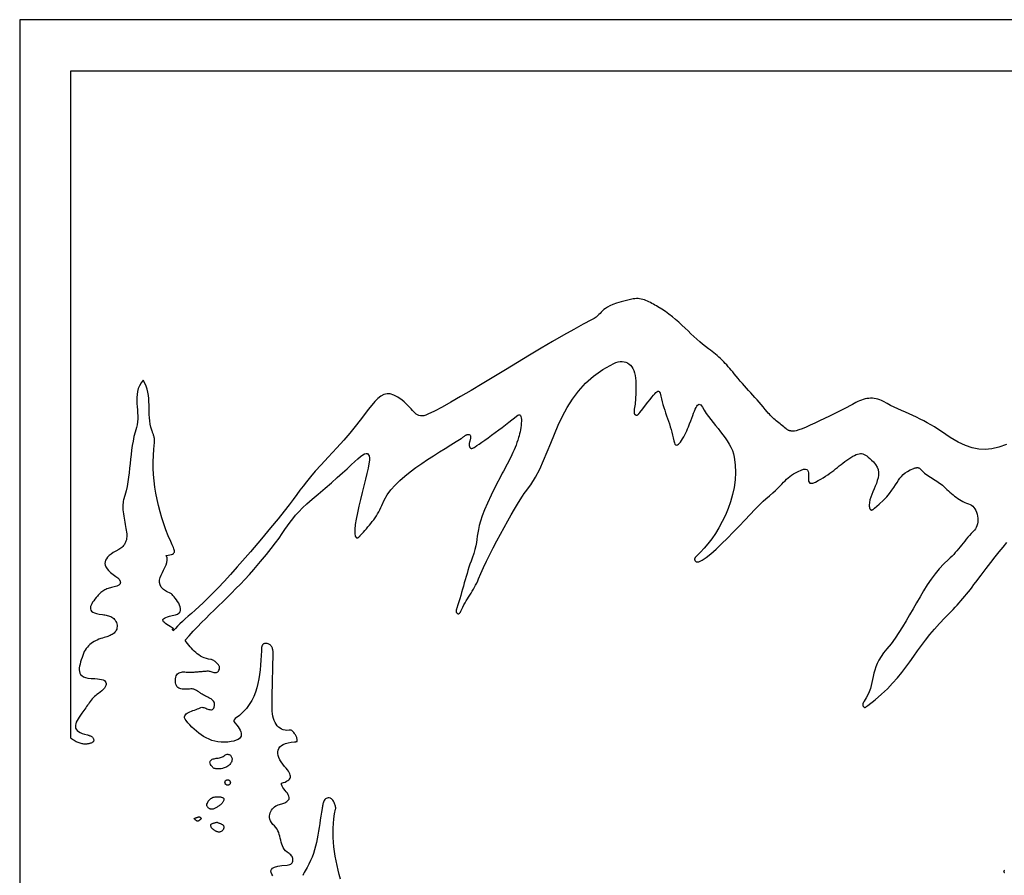
# Model space of a CAD drawing. Units: inches. Extents: x 1.2 to 21.2, y 3.1 to 19.4.
# Drawn here: x 1.2 to 10.2, y 11.6 to 19.4 of the extents above; entities that cross this region are included whole.
import ezdxf

# ---------------------------------------------------------------- set-up
doc = ezdxf.new("R2010")
doc.units = ezdxf.units.IN
doc.header["$MEASUREMENT"] = 0
doc.layers.add('Poly', color=3, linetype='CONTINUOUS')

msp = doc.modelspace()

# ---------------------------------------------------------------- linework, layer by layer
at = {"layer": 'Poly', "color": 7, "true_color": 0xffffff}
for points in [[(1.176, 3.0598), (21.22, 3.0598), (21.22, 19.4343), (1.176, 19.4343), (1.176, 3.0598)], [(10.1811, 15.5556), (10.1131, 15.5324), (10.0495, 15.5171), (9.9888, 15.5104), (9.9292, 15.5126), (9.8689, 15.5243), (9.8064, 15.5458), (9.7398, 15.5778), (9.6675, 15.6206), (9.5878, 15.6747), (9.5563, 15.6963), (9.5244, 15.7166), (9.4921, 15.7357), (9.4594, 15.7538), (9.4264, 15.7711), (9.3932, 15.7877), (9.3598, 15.8037), (9.3262, 15.8193), (9.2926, 15.8347), (9.2589, 15.85), (9.2252, 15.8653), (9.1916, 15.8808), (9.1581, 15.8966), (9.1248, 15.9129), (9.0917, 15.9299), (9.0588, 15.9476), (9.0417, 15.9564), (9.0248, 15.9636), (9.0079, 15.9693), (8.9912, 15.9735), (8.9745, 15.9764), (8.9579, 15.9778), (8.9414, 15.978), (8.9249, 15.9769), (8.9083, 15.9746), (8.8918, 15.9712), (8.8752, 15.9666), (8.8585, 15.961), (8.8418, 15.9544), (8.825, 15.9469), (8.808, 15.9385), (8.7909, 15.9292), (8.7754, 15.9207), (8.7526, 15.9086), (8.7237, 15.8934), (8.6895, 15.8758), (8.6512, 15.8563), (8.6098, 15.8354), (8.5662, 15.8138), (8.5216, 15.7919), (8.4768, 15.7705), (8.433, 15.7499), (8.3912, 15.7309), (8.3524, 15.7139), (8.3175, 15.6996), (8.2877, 15.6884), (8.2639, 15.681), (8.2472, 15.6779), (8.2422, 15.6777), (8.2372, 15.6775), (8.2322, 15.6775), (8.2272, 15.6776), (8.2222, 15.6779), (8.2173, 15.6784), (8.2124, 15.679), (8.2076, 15.6799), (8.2028, 15.6811), (8.198, 15.6825), (8.1934, 15.6842), (8.1888, 15.6862), (8.1843, 15.6885), (8.1798, 15.6912), (8.1754, 15.6942), (8.1712, 15.6977), (8.1601, 15.7071), (8.149, 15.7164), (8.1377, 15.7256), (8.1264, 15.7347), (8.1151, 15.7438), (8.1038, 15.753), (8.0925, 15.7621), (8.0813, 15.7714), (8.0702, 15.7808), (8.0592, 15.7903), (8.0485, 15.8001), (8.0379, 15.8102), (8.0276, 15.8205), (8.0176, 15.8311), (8.0079, 15.8421), (7.9986, 15.8535), (7.9804, 15.8762), (7.962, 15.8986), (7.9434, 15.9206), (7.9245, 15.9424), (7.9056, 15.964), (7.8865, 15.9854), (7.8673, 16.0067), (7.8481, 16.028), (7.8288, 16.0492), (7.8096, 16.0705), (7.7905, 16.0919), (7.7715, 16.1133), (7.7527, 16.135), (7.734, 16.1569), (7.7156, 16.1791), (7.6974, 16.2015), (7.6841, 16.218), (7.6707, 16.2343), (7.6571, 16.2502), (7.6433, 16.2659), (7.6294, 16.2813), (7.6154, 16.2964), (7.6011, 16.3112), (7.5867, 16.3257), (7.572, 16.3399), (7.5571, 16.3537), (7.542, 16.3672), (7.5267, 16.3803), (7.511, 16.3931), (7.4952, 16.4055), (7.4791, 16.4175), (7.4626, 16.4291), (7.4354, 16.4488), (7.4086, 16.4701), (7.382, 16.4928), (7.3555, 16.5166), (7.329, 16.5413), (7.3023, 16.5667), (7.2754, 16.5926), (7.2481, 16.6189), (7.2203, 16.6451), (7.1918, 16.6713), (7.1626, 16.697), (7.1325, 16.7222), (7.1014, 16.7466), (7.0691, 16.77), (7.0356, 16.7921), (7.0007, 16.8128), (6.9873, 16.8204), (6.9738, 16.8281), (6.9602, 16.8357), (6.9465, 16.8433), (6.9328, 16.8506), (6.9189, 16.8576), (6.905, 16.8641), (6.891, 16.87), (6.8768, 16.8753), (6.8625, 16.8798), (6.8481, 16.8835), (6.8336, 16.8861), (6.819, 16.8876), (6.8042, 16.8879), (6.7892, 16.8869), (6.7741, 16.8844), (6.7152, 16.8712), (6.6656, 16.8583), (6.6242, 16.8459), (6.5902, 16.8337), (6.5624, 16.8218), (6.54, 16.8101), (6.5219, 16.7985), (6.5072, 16.787), (6.4949, 16.7756), (6.4841, 16.7642), (6.4738, 16.7528), (6.4629, 16.7412), (6.4506, 16.7295), (6.4358, 16.7176), (6.4176, 16.7054), (6.3949, 16.693), (6.3178, 16.6528), (6.2318, 16.6057), (6.1384, 16.5527), (6.0389, 16.495), (5.9348, 16.4335), (5.8276, 16.3696), (5.7188, 16.3041), (5.6097, 16.2383), (5.5018, 16.1733), (5.3965, 16.11), (5.2954, 16.0498), (5.1998, 15.9935), (5.1112, 15.9424), (5.0311, 15.8976), (4.9608, 15.8601), (4.9019, 15.8311), (4.8817, 15.8228), (4.8636, 15.8178), (4.8473, 15.8158), (4.8327, 15.8166), (4.8192, 15.8199), (4.8068, 15.8256), (4.7949, 15.8334), (4.7834, 15.843), (4.7718, 15.8543), (4.76, 15.867), (4.7476, 15.8809), (4.7342, 15.8958), (4.7196, 15.9114), (4.7035, 15.9275), (4.6855, 15.9439), (4.6654, 15.9604), (4.6257, 15.9881), (4.5902, 16.0067), (4.558, 16.0166), (4.5282, 16.0182), (4.5002, 16.0119), (4.473, 15.998), (4.4459, 15.9769), (4.418, 15.9491), (4.3885, 15.9147), (4.3568, 15.8744), (4.3218, 15.8283), (4.2828, 15.777), (4.2391, 15.7207), (4.1898, 15.6598), (4.134, 15.5947), (4.0711, 15.5259), (3.9914, 15.4409), (3.9264, 15.37), (3.8735, 15.3106), (3.8303, 15.2601), (3.7942, 15.216), (3.7628, 15.1759), (3.7337, 15.1372), (3.7043, 15.0974), (3.6721, 15.054), (3.6347, 15.0045), (3.5896, 14.9462), (3.5343, 14.8769), (3.4663, 14.7938), (3.3832, 14.6945), (3.2824, 14.5764), (3.1615, 14.4371), (3.0995, 14.3672), (3.0419, 14.3042), (2.9886, 14.2476), (2.9393, 14.1969), (2.8937, 14.1515), (2.8517, 14.111), (2.813, 14.0748), (2.7775, 14.0424), (2.7448, 14.0132), (2.7148, 13.9868), (2.6872, 13.9625), (2.6618, 13.9399), (2.6384, 13.9184), (2.6168, 13.8975), (2.5967, 13.8767), (2.5778, 13.8554), (2.5739, 13.8604), (2.5715, 13.8643), (2.5704, 13.8672), (2.5703, 13.8693), (2.5711, 13.8707), (2.5725, 13.8716), (2.5742, 13.8721), (2.5761, 13.8723), (2.5779, 13.8725), (2.5793, 13.8726), (2.5802, 13.873), (2.5804, 13.8736), (2.5795, 13.8747), (2.5773, 13.8764), (2.5737, 13.8789), (2.5684, 13.8822), (2.5502, 13.8933), (2.5337, 13.9036), (2.5191, 13.913), (2.5067, 13.9217), (2.4966, 13.9297), (2.489, 13.9372), (2.4842, 13.9443), (2.4823, 13.9509), (2.4836, 13.9573), (2.4882, 13.9635), (2.4963, 13.9695), (2.5082, 13.9755), (2.5241, 13.9816), (2.5442, 13.9878), (2.5686, 13.9942), (2.5976, 14.001), (2.6174, 14.0076), (2.6315, 14.0169), (2.6403, 14.0285), (2.6444, 14.042), (2.6446, 14.0569), (2.6413, 14.0729), (2.6352, 14.0894), (2.627, 14.1061), (2.6172, 14.1225), (2.6065, 14.1382), (2.5954, 14.1528), (2.5846, 14.1659), (2.5747, 14.1769), (2.5663, 14.1856), (2.5601, 14.1914), (2.5565, 14.1939), (2.5171, 14.212), (2.4881, 14.2313), (2.4684, 14.2515), (2.4568, 14.2726), (2.452, 14.2944), (2.4529, 14.3167), (2.4584, 14.3395), (2.4671, 14.3626), (2.478, 14.3859), (2.4898, 14.4092), (2.5014, 14.4323), (2.5115, 14.4552), (2.5189, 14.4777), (2.5226, 14.4997), (2.5212, 14.5209), (2.5136, 14.5414), (2.5322, 14.5443), (2.5477, 14.5475), (2.5605, 14.5512), (2.5707, 14.5553), (2.5785, 14.56), (2.584, 14.5653), (2.5874, 14.5713), (2.589, 14.5781), (2.5888, 14.5857), (2.5872, 14.5943), (2.5841, 14.6038), (2.58, 14.6144), (2.5748, 14.6261), (2.5688, 14.639), (2.5622, 14.6532), (2.5552, 14.6687), (2.5323, 14.7224), (2.5109, 14.7765), (2.4912, 14.831), (2.4731, 14.886), (2.4568, 14.9413), (2.4422, 14.997), (2.4295, 15.0531), (2.4186, 15.1096), (2.4097, 15.1664), (2.4027, 15.2236), (2.3978, 15.2811), (2.395, 15.3389), (2.3943, 15.3971), (2.3958, 15.4555), (2.3995, 15.5142), (2.4055, 15.5732), (2.4062, 15.5814), (2.4065, 15.5893), (2.4064, 15.5969), (2.4058, 15.6044), (2.4049, 15.6116), (2.4036, 15.6187), (2.4021, 15.6256), (2.4003, 15.6324), (2.3984, 15.6391), (2.3962, 15.6457), (2.3939, 15.6522), (2.3915, 15.6588), (2.3891, 15.6653), (2.3866, 15.6719), (2.3842, 15.6785), (2.3818, 15.6852), (2.3734, 15.7132), (2.3673, 15.7416), (2.3631, 15.7704), (2.3604, 15.7994), (2.3588, 15.8286), (2.358, 15.8579), (2.3575, 15.8873), (2.3569, 15.9166), (2.3559, 15.9459), (2.3541, 15.9751), (2.351, 16.004), (2.3463, 16.0326), (2.3395, 16.0609), (2.3303, 16.0888), (2.3184, 16.1162), (2.3032, 16.143), (2.2839, 16.1179), (2.2691, 16.0921), (2.2583, 16.0658), (2.251, 16.0389), (2.2466, 16.0117), (2.2446, 15.9841), (2.2446, 15.9562), (2.2458, 15.9283), (2.248, 15.9002), (2.2504, 15.8722), (2.2525, 15.8443), (2.2539, 15.8166), (2.254, 15.7891), (2.2523, 15.762), (2.2483, 15.7354), (2.2413, 15.7092), (2.2291, 15.6689), (2.2188, 15.6282), (2.2103, 15.5873), (2.2032, 15.5462), (2.1972, 15.5049), (2.1921, 15.4635), (2.1875, 15.422), (2.1832, 15.3804), (2.1789, 15.3388), (2.1743, 15.2972), (2.1692, 15.2556), (2.1631, 15.2141), (2.156, 15.1728), (2.1473, 15.1316), (2.137, 15.0907), (2.1246, 15.05), (2.1211, 15.0371), (2.1188, 15.0231), (2.1174, 15.008), (2.1169, 14.9919), (2.1173, 14.9751), (2.1184, 14.9576), (2.1201, 14.9395), (2.1224, 14.9209), (2.1252, 14.9021), (2.1282, 14.8831), (2.1316, 14.864), (2.1351, 14.845), (2.1387, 14.8262), (2.1423, 14.8077), (2.1458, 14.7897), (2.1491, 14.7723), (2.1516, 14.7563), (2.1531, 14.741), (2.1536, 14.7263), (2.1531, 14.7122), (2.1517, 14.6988), (2.1494, 14.6861), (2.1461, 14.674), (2.142, 14.6626), (2.137, 14.6519), (2.1312, 14.6418), (2.1245, 14.6325), (2.1171, 14.6238), (2.1089, 14.6159), (2.1, 14.6086), (2.0904, 14.6021), (2.08, 14.5962), (2.0539, 14.5822), (2.0305, 14.5683), (2.0101, 14.5545), (1.9927, 14.5406), (1.9784, 14.5266), (1.9673, 14.5125), (1.9595, 14.4982), (1.9552, 14.4836), (1.9543, 14.4687), (1.957, 14.4535), (1.9635, 14.4378), (1.9737, 14.4216), (1.9879, 14.4049), (2.006, 14.3875), (2.0282, 14.3695), (2.0546, 14.3508), (2.0632, 14.3447), (2.0709, 14.3382), (2.0777, 14.3315), (2.0836, 14.3246), (2.0883, 14.3176), (2.0918, 14.3106), (2.0939, 14.3036), (2.0947, 14.2968), (2.0939, 14.2902), (2.0915, 14.2838), (2.0874, 14.2778), (2.0815, 14.2723), (2.0736, 14.2672), (2.0637, 14.2627), (2.0517, 14.2588), (2.0374, 14.2557), (2.0259, 14.2535), (2.0147, 14.2509), (2.0037, 14.2479), (1.9929, 14.2446), (1.9824, 14.2408), (1.9722, 14.2367), (1.9622, 14.2321), (1.9525, 14.2272), (1.9431, 14.2218), (1.9339, 14.216), (1.925, 14.2097), (1.9164, 14.203), (1.9081, 14.1958), (1.9001, 14.1881), (1.8923, 14.1799), (1.8849, 14.1713), (1.8733, 14.1571), (1.862, 14.1429), (1.8514, 14.129), (1.8419, 14.1153), (1.8338, 14.102), (1.8273, 14.0891), (1.8229, 14.0768), (1.8209, 14.065), (1.8217, 14.054), (1.8255, 14.0437), (1.8327, 14.0342), (1.8437, 14.0257), (1.8588, 14.0182), (1.8783, 14.0118), (1.9026, 14.0065), (1.932, 14.0026), (1.9424, 14.0013), (1.9531, 13.9997), (1.964, 13.9976), (1.9748, 13.9951), (1.9856, 13.9919), (1.9962, 13.9882), (2.0064, 13.9838), (2.0162, 13.9787), (2.0254, 13.9728), (2.034, 13.9661), (2.0417, 13.9585), (2.0485, 13.95), (2.0543, 13.9406), (2.059, 13.93), (2.0623, 13.9184), (2.0643, 13.9057), (2.0648, 13.8923), (2.0637, 13.8801), (2.0611, 13.869), (2.0572, 13.8589), (2.052, 13.8498), (2.0457, 13.8416), (2.0385, 13.8342), (2.0303, 13.8276), (2.0214, 13.8216), (2.0119, 13.8163), (2.0018, 13.8115), (1.9914, 13.8071), (1.9806, 13.8032), (1.9698, 13.7996), (1.9588, 13.7962), (1.948, 13.7931), (1.9313, 13.788), (1.915, 13.7826), (1.8991, 13.7767), (1.8838, 13.7703), (1.869, 13.7633), (1.8547, 13.7557), (1.8411, 13.7473), (1.8281, 13.7382), (1.8157, 13.7283), (1.8041, 13.7174), (1.7933, 13.7056), (1.7833, 13.6928), (1.7741, 13.679), (1.7658, 13.6639), (1.7584, 13.6477), (1.7519, 13.6302), (1.7451, 13.6098), (1.7384, 13.5897), (1.7321, 13.57), (1.7266, 13.5509), (1.7223, 13.5325), (1.7196, 13.5149), (1.7188, 13.4983), (1.7203, 13.4829), (1.7245, 13.4687), (1.7318, 13.4559), (1.7426, 13.4447), (1.7571, 13.4353), (1.7759, 13.4276), (1.7992, 13.422), (1.8275, 13.4185), (1.861, 13.4173), (1.8849, 13.4164), (1.9056, 13.4141), (1.9231, 13.4104), (1.9375, 13.4053), (1.9488, 13.3991), (1.9572, 13.3918), (1.9626, 13.3835), (1.9653, 13.3743), (1.9653, 13.3644), (1.9625, 13.3538), (1.9572, 13.3426), (1.9493, 13.331), (1.939, 13.3191), (1.9264, 13.307), (1.9114, 13.2948), (1.8942, 13.2825), (1.8814, 13.2734), (1.8695, 13.2638), (1.8583, 13.2536), (1.8478, 13.2431), (1.8379, 13.2322), (1.8285, 13.221), (1.8196, 13.2095), (1.8109, 13.1977), (1.8026, 13.1858), (1.7944, 13.1738), (1.7863, 13.1617), (1.7783, 13.1495), (1.7701, 13.1374), (1.7619, 13.1253), (1.7534, 13.1134), (1.7446, 13.1017), (1.7313, 13.0841), (1.7193, 13.0671), (1.7087, 13.0508), (1.6997, 13.035), (1.6925, 13.02), (1.6874, 13.0056), (1.6846, 12.9919), (1.6842, 12.979), (1.6865, 12.9667), (1.6917, 12.9553), (1.7, 12.9446), (1.7116, 12.9347), (1.7267, 12.9256), (1.7456, 12.9173), (1.7684, 12.9099), (1.7954, 12.9033), (1.8006, 12.9021), (1.8059, 12.9006), (1.8114, 12.8988), (1.8167, 12.8968), (1.822, 12.8944), (1.8271, 12.8917), (1.832, 12.8887), (1.8364, 12.8853), (1.8405, 12.8817), (1.8441, 12.8777), (1.8471, 12.8733), (1.8494, 12.8686), (1.851, 12.8636), (1.8518, 12.8582), (1.8516, 12.8525), (1.8505, 12.8463), (1.8494, 12.8437), (1.8475, 12.8411), (1.8448, 12.8386), (1.8414, 12.8362), (1.8375, 12.8339), (1.8331, 12.8318), (1.8282, 12.8297), (1.8231, 12.8279), (1.8176, 12.8262), (1.812, 12.8246), (1.8064, 12.8233), (1.8007, 12.8221), (1.795, 12.8211), (1.7896, 12.8203), (1.7844, 12.8198), (1.7795, 12.8195), (1.7709, 12.8195), (1.7622, 12.82), (1.7535, 12.8211), (1.7448, 12.8226), (1.736, 12.8247), (1.7273, 12.8273), (1.7185, 12.8303), (1.7098, 12.8338), (1.701, 12.8376), (1.6923, 12.8419), (1.6837, 12.8466), (1.6751, 12.8516), (1.6666, 12.8569), (1.6582, 12.8625), (1.6498, 12.8685), (1.6416, 12.8747), (1.6416, 18.9686), (20.7544, 18.9686)], [(3.4872, 11.6164), (3.4769, 11.6323), (3.4703, 11.6475), (3.4685, 11.6618), (3.4726, 11.675), (3.4836, 11.6868), (3.5025, 11.6969), (3.5306, 11.7052), (3.5687, 11.7114), (3.618, 11.7152), (3.6302, 11.7166), (3.6406, 11.7195), (3.6494, 11.7238), (3.6565, 11.7292), (3.6621, 11.7357), (3.6662, 11.7429), (3.6688, 11.7508), (3.67, 11.7591), (3.6698, 11.7677), (3.6683, 11.7764), (3.6656, 11.7849), (3.6616, 11.7933), (3.6565, 11.8011), (3.6503, 11.8084), (3.6429, 11.8148), (3.6346, 11.8203), (3.6169, 11.8319), (3.6024, 11.8449), (3.5905, 11.8592), (3.5809, 11.8745), (3.5733, 11.8907), (3.5672, 11.9075), (3.5622, 11.9249), (3.5579, 11.9425), (3.5539, 11.9603), (3.5498, 11.978), (3.5452, 11.9954), (3.5397, 12.0124), (3.533, 12.0288), (3.5245, 12.0443), (3.514, 12.0589), (3.501, 12.0722), (3.486, 12.0872), (3.4743, 12.1025), (3.4657, 12.1179), (3.46, 12.1334), (3.457, 12.1487), (3.4563, 12.1638), (3.4579, 12.1784), (3.4615, 12.1924), (3.4669, 12.2056), (3.4737, 12.2179), (3.4819, 12.2292), (3.4912, 12.2392), (3.5014, 12.2479), (3.5122, 12.255), (3.5234, 12.2605), (3.5348, 12.2641), (3.5698, 12.2736), (3.5964, 12.2838), (3.6154, 12.2948), (3.6277, 12.3064), (3.6342, 12.3185), (3.6356, 12.3311), (3.633, 12.344), (3.6271, 12.3571), (3.6187, 12.3705), (3.6088, 12.384), (3.5982, 12.3975), (3.5878, 12.4109), (3.5784, 12.4241), (3.5708, 12.4371), (3.566, 12.4498), (3.5647, 12.4621), (3.5829, 12.4678), (3.5987, 12.4737), (3.6123, 12.4799), (3.6236, 12.4865), (3.6326, 12.4935), (3.6394, 12.501), (3.6441, 12.509), (3.6466, 12.5176), (3.647, 12.5269), (3.6454, 12.5369), (3.6417, 12.5477), (3.636, 12.5593), (3.6283, 12.5718), (3.6187, 12.5853), (3.6072, 12.5998), (3.5938, 12.6154), (3.5764, 12.6363), (3.5617, 12.6568), (3.5498, 12.6769), (3.5408, 12.6963), (3.5347, 12.7151), (3.5317, 12.733), (3.5317, 12.75), (3.535, 12.7659), (3.5415, 12.7806), (3.5513, 12.794), (3.5646, 12.806), (3.5813, 12.8165), (3.6017, 12.8254), (3.6257, 12.8325), (3.6535, 12.8377), (3.6851, 12.8409), (3.6865, 12.841), (3.6879, 12.8411), (3.6893, 12.8412), (3.6908, 12.8414), (3.6922, 12.8415), (3.6936, 12.8417), (3.695, 12.8418), (3.6964, 12.842), (3.6978, 12.8421), (3.6992, 12.8423), (3.7006, 12.8425), (3.702, 12.8426), (3.7034, 12.8428), (3.7048, 12.8429), (3.7062, 12.8431), (3.7076, 12.8432), (3.7085, 12.8505), (3.7087, 12.8577), (3.7081, 12.8648), (3.7068, 12.8717), (3.705, 12.8786), (3.7025, 12.8854), (3.6994, 12.8921), (3.6959, 12.8988), (3.6918, 12.9053), (3.6874, 12.9117), (3.6825, 12.918), (3.6772, 12.9243), (3.6717, 12.9305), (3.6658, 12.9365), (3.6597, 12.9425), (3.6534, 12.9484), (3.6339, 12.9458), (3.6155, 12.9453), (3.598, 12.9471), (3.5815, 12.951), (3.5662, 12.957), (3.552, 12.965), (3.5389, 12.975), (3.527, 12.987), (3.5164, 13.0008), (3.507, 13.0165), (3.4989, 13.034), (3.4922, 13.0532), (3.4869, 13.0741), (3.4829, 13.0966), (3.4804, 13.1208), (3.4794, 13.1465), (3.4793, 13.1786), (3.4794, 13.2108), (3.4797, 13.243), (3.4803, 13.2752), (3.481, 13.3074), (3.4818, 13.3395), (3.4827, 13.3717), (3.4836, 13.4039), (3.4846, 13.4361), (3.4855, 13.4683), (3.4864, 13.5005), (3.4871, 13.5327), (3.4877, 13.5648), (3.4881, 13.597), (3.4884, 13.6292), (3.4883, 13.6614), (3.488, 13.6679), (3.4873, 13.6747), (3.4861, 13.6816), (3.4843, 13.6886), (3.482, 13.6955), (3.4792, 13.7023), (3.4758, 13.7087), (3.4718, 13.7149), (3.4673, 13.7205), (3.4621, 13.7257), (3.4562, 13.7301), (3.4498, 13.7338), (3.4426, 13.7367), (3.4348, 13.7386), (3.4262, 13.7394), (3.4169, 13.7391), (3.4107, 13.7381), (3.4052, 13.7363), (3.4006, 13.7339), (3.3966, 13.731), (3.3933, 13.7275), (3.3906, 13.7235), (3.3884, 13.7191), (3.3866, 13.7144), (3.3853, 13.7094), (3.3842, 13.7042), (3.3835, 13.6988), (3.383, 13.6933), (3.3826, 13.6878), (3.3823, 13.6824), (3.382, 13.677), (3.3817, 13.6718), (3.379, 13.6283), (3.3763, 13.585), (3.3731, 13.5417), (3.3692, 13.4988), (3.3642, 13.4563), (3.3578, 13.4143), (3.3497, 13.373), (3.3396, 13.3325), (3.327, 13.2929), (3.3117, 13.2543), (3.2933, 13.2169), (3.2715, 13.1809), (3.2459, 13.1462), (3.2163, 13.1132), (3.1823, 13.0818), (3.1435, 13.0522), (3.1421, 13.0511), (3.1407, 13.0498), (3.1393, 13.0482), (3.1379, 13.0465), (3.1365, 13.0447), (3.1352, 13.0428), (3.134, 13.0409), (3.1328, 13.0389), (3.1318, 13.037), (3.1309, 13.0351), (3.1301, 13.0333), (3.1295, 13.0317), (3.1291, 13.0303), (3.129, 13.0291), (3.129, 13.0282), (3.1293, 13.0275), (3.1436, 13.0106), (3.1568, 12.994), (3.1686, 12.9778), (3.1788, 12.9621), (3.1871, 12.9469), (3.1932, 12.9323), (3.1969, 12.9185), (3.1979, 12.9054), (3.1959, 12.8932), (3.1906, 12.8819), (3.1818, 12.8717), (3.1693, 12.8625), (3.1526, 12.8545), (3.1316, 12.8477), (3.106, 12.8422), (3.0755, 12.8381), (3.0444, 12.8363), (3.0143, 12.8372), (2.9853, 12.8405), (2.9573, 12.8463), (2.9303, 12.8541), (2.9042, 12.864), (2.8791, 12.8757), (2.855, 12.8891), (2.8318, 12.9039), (2.8096, 12.9201), (2.7882, 12.9374), (2.7677, 12.9557), (2.7481, 12.9748), (2.7294, 12.9945), (2.7115, 13.0147), (2.6944, 13.0352), (2.686, 13.0476), (2.6815, 13.0589), (2.6807, 13.0692), (2.6831, 13.0785), (2.6883, 13.087), (2.696, 13.0947), (2.7058, 13.1018), (2.7172, 13.1083), (2.7299, 13.1144), (2.7435, 13.12), (2.7576, 13.1255), (2.7718, 13.1307), (2.7858, 13.1358), (2.799, 13.141), (2.8113, 13.1463), (2.8221, 13.1518), (2.8298, 13.1549), (2.8381, 13.1559), (2.8469, 13.1553), (2.856, 13.1534), (2.8653, 13.1505), (2.8747, 13.147), (2.8841, 13.1433), (2.8934, 13.1397), (2.9025, 13.1366), (2.9113, 13.1343), (2.9196, 13.1332), (2.9274, 13.1336), (2.9345, 13.136), (2.9409, 13.1406), (2.9464, 13.1479), (2.9508, 13.1581), (2.9541, 13.1709), (2.9549, 13.1824), (2.9536, 13.1928), (2.9504, 13.2022), (2.9455, 13.2107), (2.9391, 13.2183), (2.9315, 13.2253), (2.9228, 13.2317), (2.9133, 13.2376), (2.9032, 13.2431), (2.8927, 13.2484), (2.8821, 13.2535), (2.8715, 13.2586), (2.8613, 13.2637), (2.8515, 13.269), (2.8425, 13.2745), (2.8364, 13.2787), (2.8302, 13.2829), (2.8239, 13.2873), (2.8174, 13.2917), (2.8109, 13.296), (2.8043, 13.3003), (2.7977, 13.3044), (2.7911, 13.3082), (2.7844, 13.3118), (2.7777, 13.315), (2.7711, 13.3179), (2.7645, 13.3202), (2.7579, 13.322), (2.7515, 13.3232), (2.7451, 13.3238), (2.7388, 13.3236), (2.7244, 13.3223), (2.7103, 13.3212), (2.6965, 13.3204), (2.6831, 13.3201), (2.6703, 13.3204), (2.6581, 13.3215), (2.6468, 13.3237), (2.6363, 13.3269), (2.6269, 13.3315), (2.6186, 13.3376), (2.6116, 13.3453), (2.6059, 13.3549), (2.6017, 13.3664), (2.5991, 13.3801), (2.5982, 13.3961), (2.5992, 13.4145), (2.6015, 13.4296), (2.6053, 13.4422), (2.6104, 13.4525), (2.6168, 13.4607), (2.6242, 13.4671), (2.6325, 13.4718), (2.6417, 13.4751), (2.6516, 13.4772), (2.662, 13.4783), (2.6728, 13.4786), (2.684, 13.4783), (2.6953, 13.4778), (2.7066, 13.477), (2.7178, 13.4764), (2.7288, 13.4761), (2.7394, 13.4763), (2.7487, 13.4768), (2.758, 13.4774), (2.7672, 13.478), (2.7764, 13.4786), (2.7857, 13.4793), (2.7949, 13.48), (2.8042, 13.4808), (2.8134, 13.4815), (2.8227, 13.4823), (2.8319, 13.4831), (2.8412, 13.4839), (2.8504, 13.4847), (2.8596, 13.4854), (2.8689, 13.4862), (2.8781, 13.4869), (2.8874, 13.4876), (2.8953, 13.4875), (2.9037, 13.4864), (2.9123, 13.4846), (2.9211, 13.4822), (2.93, 13.4797), (2.9388, 13.4772), (2.9475, 13.4751), (2.9559, 13.4736), (2.9639, 13.473), (2.9715, 13.4736), (2.9785, 13.4757), (2.9847, 13.4796), (2.9902, 13.4855), (2.9948, 13.4936), (2.9984, 13.5044), (3.0009, 13.5181), (3.0008, 13.5225), (2.9995, 13.5275), (2.9971, 13.5329), (2.9939, 13.5386), (2.9897, 13.5445), (2.9849, 13.5504), (2.9794, 13.5564), (2.9734, 13.5623), (2.967, 13.5679), (2.9603, 13.5732), (2.9535, 13.5781), (2.9466, 13.5825), (2.9397, 13.5863), (2.933, 13.5893), (2.9266, 13.5914), (2.9206, 13.5927), (2.8995, 13.5961), (2.8797, 13.6011), (2.861, 13.6075), (2.8434, 13.6151), (2.8269, 13.6238), (2.8112, 13.6337), (2.7964, 13.6445), (2.7822, 13.6562), (2.7687, 13.6686), (2.7558, 13.6816), (2.7433, 13.6952), (2.7312, 13.7092), (2.7194, 13.7236), (2.7078, 13.7381), (2.6963, 13.7528), (2.6847, 13.7675), (2.722, 13.8095), (2.7596, 13.8503), (2.7974, 13.8901), (2.8355, 13.9291), (2.8738, 13.9676), (2.9124, 14.0057), (2.9513, 14.0438), (2.9905, 14.0818), (3.0299, 14.1202), (3.0696, 14.1591), (3.1095, 14.1987), (3.1498, 14.2392), (3.1902, 14.2809), (3.231, 14.3238), (3.272, 14.3684), (3.3133, 14.4147), (3.375, 14.4864), (3.4275, 14.55), (3.4722, 14.6064), (3.5101, 14.6565), (3.5427, 14.7013), (3.5711, 14.7416), (3.5965, 14.7784), (3.6203, 14.8127), (3.6437, 14.8452), (3.6679, 14.877), (3.6941, 14.9089), (3.7237, 14.9419), (3.7579, 14.9769), (3.7978, 15.0148), (3.8449, 15.0566), (3.9002, 15.1031), (3.9643, 15.1566), (4.0225, 15.2067), (4.0749, 15.2533), (4.122, 15.296), (4.1639, 15.3346), (4.2011, 15.369), (4.2336, 15.399), (4.2619, 15.4242), (4.2862, 15.4445), (4.3068, 15.4596), (4.324, 15.4695), (4.338, 15.4737), (4.3492, 15.4722), (4.3578, 15.4646), (4.3641, 15.4508), (4.3685, 15.4306), (4.3681, 15.4109), (4.3635, 15.3801), (4.3553, 15.3399), (4.3443, 15.2918), (4.3312, 15.2375), (4.3167, 15.1788), (4.3014, 15.1171), (4.2862, 15.0542), (4.2716, 14.9918), (4.2584, 14.9314), (4.2472, 14.8748), (4.2389, 14.8235), (4.2341, 14.7792), (4.2335, 14.7436), (4.2377, 14.7183), (4.2476, 14.705), (4.2504, 14.7037), (4.2532, 14.703), (4.2559, 14.7027), (4.2585, 14.7028), (4.261, 14.7034), (4.2634, 14.7043), (4.2658, 14.7055), (4.268, 14.707), (4.2703, 14.7087), (4.2724, 14.7106), (4.2746, 14.7126), (4.2767, 14.7148), (4.2787, 14.7171), (4.2807, 14.7194), (4.2827, 14.7216), (4.2846, 14.7239), (4.2985, 14.7395), (4.3125, 14.7551), (4.3264, 14.7707), (4.3403, 14.7865), (4.3541, 14.8023), (4.3678, 14.8184), (4.3811, 14.8347), (4.3942, 14.8512), (4.4069, 14.8681), (4.4192, 14.8854), (4.431, 14.9031), (4.4422, 14.9212), (4.4529, 14.9399), (4.4628, 14.9591), (4.472, 14.9789), (4.4804, 14.9994), (4.5025, 15.0479), (4.5307, 15.0948), (4.5644, 15.1402), (4.6028, 15.1841), (4.6455, 15.2266), (4.6917, 15.2676), (4.7407, 15.3073), (4.792, 15.3457), (4.845, 15.3828), (4.8988, 15.4187), (4.953, 15.4534), (5.0069, 15.487), (5.0598, 15.5195), (5.1111, 15.5509), (5.1602, 15.5813), (5.2064, 15.6107), (5.211, 15.6139), (5.2157, 15.6173), (5.2204, 15.621), (5.2252, 15.6249), (5.23, 15.6287), (5.2349, 15.6324), (5.2398, 15.636), (5.2447, 15.6393), (5.2497, 15.6421), (5.2546, 15.6445), (5.2595, 15.6462), (5.2644, 15.6473), (5.2693, 15.6475), (5.2741, 15.6469), (5.2789, 15.6452), (5.2836, 15.6424), (5.2868, 15.6394), (5.2891, 15.636), (5.2906, 15.6321), (5.2914, 15.6277), (5.2915, 15.623), (5.2911, 15.618), (5.2903, 15.6127), (5.2891, 15.6072), (5.2877, 15.6016), (5.2861, 15.5958), (5.2845, 15.59), (5.2828, 15.5841), (5.2814, 15.5783), (5.2801, 15.5726), (5.2791, 15.5671), (5.2786, 15.5617), (5.2784, 15.5553), (5.2785, 15.5494), (5.279, 15.544), (5.2799, 15.5391), (5.2811, 15.5347), (5.2827, 15.5309), (5.2846, 15.5277), (5.2869, 15.525), (5.2895, 15.5228), (5.2925, 15.5212), (5.2958, 15.5202), (5.2994, 15.5197), (5.3034, 15.5199), (5.3077, 15.5206), (5.3124, 15.5219), (5.3174, 15.5239), (5.3222, 15.5269), (5.333, 15.5341), (5.349, 15.5451), (5.3695, 15.5595), (5.3938, 15.5766), (5.4213, 15.5961), (5.4511, 15.6175), (5.4826, 15.6403), (5.5151, 15.6639), (5.5478, 15.688), (5.58, 15.7121), (5.6111, 15.7356), (5.6403, 15.7581), (5.667, 15.7791), (5.6903, 15.7981), (5.7096, 15.8147), (5.7215, 15.8236), (5.7314, 15.8272), (5.7393, 15.8261), (5.7454, 15.8209), (5.7498, 15.8119), (5.7527, 15.7998), (5.7542, 15.785), (5.7545, 15.7681), (5.7536, 15.7496), (5.7519, 15.7301), (5.7493, 15.71), (5.7461, 15.6898), (5.7424, 15.6701), (5.7384, 15.6514), (5.7341, 15.6343), (5.7298, 15.6191), (5.7222, 15.5957), (5.7141, 15.5726), (5.7056, 15.5499), (5.6967, 15.5274), (5.6873, 15.5052), (5.6776, 15.4833), (5.6676, 15.4616), (5.6574, 15.44), (5.6468, 15.4186), (5.6361, 15.3974), (5.6252, 15.3763), (5.6142, 15.3552), (5.603, 15.3342), (5.5918, 15.3133), (5.5805, 15.2923), (5.5693, 15.2713), (5.5193, 15.1758), (5.478, 15.0925), (5.4445, 15.0201), (5.4179, 14.9575), (5.3972, 14.9034), (5.3816, 14.8566), (5.3702, 14.8158), (5.362, 14.7799), (5.3562, 14.7475), (5.3518, 14.7175), (5.348, 14.6887), (5.3438, 14.6597), (5.3384, 14.6294), (5.3308, 14.5966), (5.3202, 14.56), (5.3056, 14.5183), (5.2953, 14.4905), (5.2856, 14.4625), (5.2762, 14.4343), (5.2672, 14.4059), (5.2585, 14.3774), (5.25, 14.3488), (5.2417, 14.3201), (5.2335, 14.2914), (5.2254, 14.2626), (5.2173, 14.2338), (5.2091, 14.2051), (5.2009, 14.1764), (5.1925, 14.1477), (5.1838, 14.1192), (5.1749, 14.0908), (5.1656, 14.0625), (5.1646, 14.0595), (5.1636, 14.0564), (5.1626, 14.0533), (5.1616, 14.0501), (5.1608, 14.0469), (5.16, 14.0437), (5.1595, 14.0405), (5.1591, 14.0373), (5.159, 14.0342), (5.1591, 14.0311), (5.1596, 14.0281), (5.1603, 14.0252), (5.1615, 14.0224), (5.163, 14.0198), (5.1651, 14.0173), (5.1675, 14.0149), (5.1704, 14.0128), (5.1732, 14.0113), (5.1759, 14.0104), (5.1785, 14.01), (5.181, 14.0101), (5.1834, 14.0106), (5.1857, 14.0116), (5.188, 14.0129), (5.1901, 14.0146), (5.1921, 14.0166), (5.194, 14.0188), (5.1958, 14.0213), (5.1975, 14.0239), (5.1991, 14.0267), (5.2006, 14.0296), (5.202, 14.0326), (5.2108, 14.0523), (5.2202, 14.0714), (5.2301, 14.0902), (5.2404, 14.1087), (5.251, 14.1269), (5.2619, 14.1449), (5.2729, 14.1628), (5.284, 14.1807), (5.295, 14.1985), (5.306, 14.2165), (5.3167, 14.2345), (5.3272, 14.2528), (5.3372, 14.2714), (5.3468, 14.2903), (5.3559, 14.3096), (5.3643, 14.3294), (5.3849, 14.3784), (5.4093, 14.432), (5.4366, 14.4895), (5.4665, 14.5497), (5.4981, 14.6116), (5.531, 14.6743), (5.5645, 14.7368), (5.598, 14.798), (5.6308, 14.8569), (5.6624, 14.9125), (5.6921, 14.9639), (5.7193, 15.01), (5.7434, 15.0499), (5.7638, 15.0825), (5.7799, 15.1067), (5.791, 15.1217), (5.8404, 15.187), (5.8837, 15.257), (5.9223, 15.3309), (5.9575, 15.4079), (5.9907, 15.4872), (6.0231, 15.5682), (6.0561, 15.6499), (6.091, 15.7317), (6.1291, 15.8128), (6.1718, 15.8923), (6.2203, 15.9695), (6.276, 16.0437), (6.3401, 16.114), (6.4142, 16.1797), (6.4993, 16.24), (6.5969, 16.2942), (6.6176, 16.303), (6.6376, 16.309), (6.6568, 16.3124), (6.6751, 16.313), (6.6924, 16.311), (6.7087, 16.3066), (6.7239, 16.2996), (6.7379, 16.2902), (6.7507, 16.2785), (6.7621, 16.2645), (6.772, 16.2483), (6.7805, 16.2299), (6.7874, 16.2094), (6.7926, 16.1869), (6.7961, 16.1625), (6.7978, 16.1361), (6.7982, 16.1198), (6.7985, 16.1035), (6.7988, 16.0873), (6.7989, 16.071), (6.7989, 16.0547), (6.7988, 16.0385), (6.7984, 16.0222), (6.7979, 16.006), (6.7972, 15.9898), (6.7963, 15.9736), (6.7951, 15.9574), (6.7936, 15.9412), (6.7919, 15.925), (6.7898, 15.9089), (6.7874, 15.8928), (6.7847, 15.8767), (6.7841, 15.8729), (6.7835, 15.869), (6.7831, 15.8651), (6.7828, 15.8613), (6.7826, 15.8574), (6.7827, 15.8536), (6.7829, 15.8499), (6.7834, 15.8462), (6.7842, 15.8427), (6.7853, 15.8394), (6.7867, 15.8363), (6.7884, 15.8333), (6.7905, 15.8306), (6.7931, 15.8282), (6.796, 15.826), (6.7994, 15.8242), (6.8023, 15.8231), (6.805, 15.8226), (6.8076, 15.8226), (6.8102, 15.823), (6.8126, 15.8239), (6.8149, 15.8251), (6.8171, 15.8267), (6.8193, 15.8285), (6.8214, 15.8305), (6.8234, 15.8328), (6.8254, 15.8351), (6.8273, 15.8376), (6.8292, 15.8401), (6.8311, 15.8425), (6.8329, 15.845), (6.8348, 15.8473), (6.8627, 15.8821), (6.8876, 15.9135), (6.9095, 15.9414), (6.9288, 15.9658), (6.9456, 15.9868), (6.9601, 16.0044), (6.9726, 16.0186), (6.9832, 16.0294), (6.9922, 16.0369), (6.9998, 16.041), (7.0061, 16.0419), (7.0115, 16.0395), (7.0161, 16.0338), (7.0201, 16.0249), (7.0237, 16.0127), (7.0272, 15.9974), (7.033, 15.9711), (7.0396, 15.9452), (7.0467, 15.9195), (7.0544, 15.894), (7.0624, 15.8688), (7.0708, 15.8436), (7.0793, 15.8186), (7.0879, 15.7935), (7.0965, 15.7685), (7.1049, 15.7434), (7.1131, 15.7182), (7.121, 15.6929), (7.1284, 15.6673), (7.1352, 15.6415), (7.1413, 15.6155), (7.1467, 15.589), (7.1511, 15.5718), (7.1566, 15.5599), (7.1632, 15.553), (7.1706, 15.5507), (7.1788, 15.5525), (7.1876, 15.5579), (7.1969, 15.5665), (7.2065, 15.578), (7.2164, 15.5917), (7.2263, 15.6074), (7.2361, 15.6246), (7.2457, 15.6428), (7.2549, 15.6616), (7.2637, 15.6805), (7.2719, 15.6992), (7.2793, 15.7171), (7.29, 15.7445), (7.3001, 15.7707), (7.3095, 15.7956), (7.3183, 15.8189), (7.3266, 15.8404), (7.3345, 15.8599), (7.342, 15.8772), (7.3493, 15.8921), (7.3564, 15.9042), (7.3633, 15.9135), (7.3702, 15.9196), (7.3771, 15.9224), (7.3842, 15.9217), (7.3913, 15.9171), (7.3988, 15.9086), (7.4065, 15.8959), (7.4228, 15.8674), (7.4411, 15.8391), (7.461, 15.8111), (7.4822, 15.7833), (7.5042, 15.7555), (7.5268, 15.7278), (7.5494, 15.7), (7.5718, 15.6722), (7.5936, 15.6442), (7.6144, 15.616), (7.6339, 15.5875), (7.6516, 15.5588), (7.6673, 15.5296), (7.6804, 15.5001), (7.6907, 15.47), (7.6978, 15.4394), (7.7066, 15.3697), (7.7088, 15.3004), (7.7052, 15.2317), (7.6961, 15.1641), (7.6822, 15.0977), (7.6639, 15.033), (7.6418, 14.9701), (7.6163, 14.9095), (7.5881, 14.8513), (7.5576, 14.7959), (7.5253, 14.7436), (7.4918, 14.6946), (7.4576, 14.6494), (7.4233, 14.6081), (7.3892, 14.5711), (7.3561, 14.5387), (7.354, 14.5369), (7.3519, 14.535), (7.3497, 14.533), (7.3475, 14.531), (7.3454, 14.5289), (7.3434, 14.5267), (7.3415, 14.5244), (7.3397, 14.522), (7.3382, 14.5195), (7.337, 14.5169), (7.3361, 14.5141), (7.3355, 14.5111), (7.3353, 14.508), (7.3355, 14.5047), (7.3363, 14.5012), (7.3375, 14.4975), (7.3511, 14.484), (7.3737, 14.4851), (7.4043, 14.499), (7.4416, 14.5239), (7.4846, 14.5583), (7.5318, 14.6002), (7.5824, 14.6481), (7.6349, 14.7002), (7.6883, 14.7547), (7.7413, 14.8099), (7.7929, 14.8642), (7.8417, 14.9157), (7.8867, 14.9628), (7.9266, 15.0037), (7.9603, 15.0367), (7.9866, 15.0601), (8.0203, 15.0881), (8.0494, 15.1135), (8.0746, 15.1367), (8.0965, 15.1577), (8.1155, 15.1768), (8.1323, 15.1941), (8.1474, 15.2101), (8.1616, 15.2247), (8.1752, 15.2383), (8.189, 15.251), (8.2034, 15.2631), (8.2192, 15.2748), (8.2368, 15.2863), (8.2568, 15.2978), (8.2799, 15.3095), (8.3066, 15.3216), (8.3294, 15.3296), (8.3465, 15.3315), (8.3586, 15.3283), (8.3666, 15.3207), (8.3714, 15.3098), (8.3736, 15.2962), (8.3741, 15.2811), (8.3738, 15.2651), (8.3735, 15.2491), (8.3739, 15.2341), (8.3759, 15.221), (8.3802, 15.2105), (8.3878, 15.2035), (8.3994, 15.201), (8.4158, 15.2038), (8.4379, 15.2127), (8.4635, 15.2258), (8.4875, 15.239), (8.5098, 15.2523), (8.5309, 15.2656), (8.5507, 15.2791), (8.5695, 15.2925), (8.5875, 15.306), (8.6049, 15.3195), (8.6218, 15.333), (8.6385, 15.3464), (8.6551, 15.3597), (8.6717, 15.373), (8.6887, 15.3862), (8.7062, 15.3992), (8.7243, 15.4121), (8.7432, 15.4249), (8.7623, 15.437), (8.7796, 15.4474), (8.7954, 15.4561), (8.8099, 15.4629), (8.8234, 15.4679), (8.8361, 15.4711), (8.8482, 15.4725), (8.8599, 15.4719), (8.8715, 15.4695), (8.8831, 15.4651), (8.8951, 15.4588), (8.9076, 15.4506), (8.9208, 15.4403), (8.935, 15.428), (8.9505, 15.4137), (8.9673, 15.3973), (8.9876, 15.3739), (9.0016, 15.3499), (9.0102, 15.3256), (9.0139, 15.3009), (9.0134, 15.2759), (9.0095, 15.2508), (9.0029, 15.2255), (8.9941, 15.2001), (8.9839, 15.1747), (8.9729, 15.1494), (8.9619, 15.1243), (8.9515, 15.0993), (8.9424, 15.0745), (8.9353, 15.0502), (8.9308, 15.0262), (8.9297, 15.0026), (8.9298, 14.9999), (8.9299, 14.9971), (8.9299, 14.9944), (8.9299, 14.9917), (8.93, 14.9889), (8.9302, 14.9862), (8.9304, 14.9836), (8.9307, 14.9809), (8.9311, 14.9784), (8.9317, 14.9759), (8.9324, 14.9734), (8.9334, 14.9711), (8.9345, 14.9688), (8.9358, 14.9667), (8.9374, 14.9647), (8.9393, 14.9628), (8.9421, 14.9605), (8.9449, 14.9589), (8.9475, 14.9578), (8.9501, 14.9572), (8.9526, 14.9572), (8.955, 14.9575), (8.9574, 14.9582), (8.9597, 14.9593), (8.962, 14.9606), (8.9642, 14.9621), (8.9664, 14.9639), (8.9686, 14.9657), (8.9708, 14.9676), (8.9729, 14.9696), (8.9751, 14.9715), (8.9773, 14.9733), (9.0213, 15.0112), (9.0583, 15.0464), (9.0893, 15.0789), (9.115, 15.109), (9.1365, 15.1369), (9.1544, 15.1625), (9.1698, 15.1863), (9.1834, 15.2082), (9.1962, 15.2284), (9.2091, 15.2472), (9.2228, 15.2646), (9.2383, 15.2808), (9.2565, 15.296), (9.2781, 15.3103), (9.3042, 15.324), (9.3355, 15.337), (9.3396, 15.3385), (9.3437, 15.3399), (9.3478, 15.3412), (9.3519, 15.3423), (9.356, 15.3432), (9.36, 15.3438), (9.364, 15.3442), (9.3679, 15.3443), (9.3718, 15.3441), (9.3756, 15.3435), (9.3794, 15.3425), (9.383, 15.3411), (9.3866, 15.3392), (9.3901, 15.3368), (9.3935, 15.3339), (9.3968, 15.3304), (9.4087, 15.3174), (9.4211, 15.3055), (9.434, 15.2944), (9.4472, 15.2841), (9.4608, 15.2744), (9.4746, 15.2652), (9.4886, 15.2563), (9.5026, 15.2476), (9.5167, 15.2391), (9.5307, 15.2305), (9.5447, 15.2218), (9.5584, 15.2127), (9.5719, 15.2033), (9.5851, 15.1933), (9.5978, 15.1826), (9.6101, 15.1711), (9.6239, 15.1576), (9.6377, 15.1444), (9.6516, 15.1315), (9.6657, 15.119), (9.6798, 15.1069), (9.6941, 15.0951), (9.7086, 15.0839), (9.7232, 15.073), (9.7382, 15.0627), (9.7533, 15.0529), (9.7688, 15.0437), (9.7846, 15.035), (9.8008, 15.027), (9.8173, 15.0196), (9.8342, 15.0128), (9.8516, 15.0067), (9.8639, 15.001), (9.8751, 14.9925), (9.8852, 14.9816), (9.8941, 14.9685), (9.9018, 14.9537), (9.9082, 14.9374), (9.9132, 14.9201), (9.9169, 14.9021), (9.9191, 14.8837), (9.9197, 14.8652), (9.9189, 14.8471), (9.9164, 14.8297), (9.9122, 14.8133), (9.9064, 14.7982), (9.8987, 14.7849), (9.8893, 14.7736), (9.8737, 14.7579), (9.8584, 14.7416), (9.8436, 14.7249), (9.829, 14.7078), (9.8146, 14.6904), (9.8004, 14.6729), (9.7863, 14.6553), (9.7722, 14.6376), (9.7581, 14.62), (9.7439, 14.6026), (9.7296, 14.5855), (9.715, 14.5686), (9.7001, 14.5522), (9.685, 14.5363), (9.6694, 14.5211), (9.6533, 14.5064), (9.6095, 14.4652), (9.5684, 14.4208), (9.5298, 14.3737), (9.4933, 14.3243), (9.4585, 14.2729), (9.4251, 14.22), (9.3927, 14.1659), (9.361, 14.111), (9.3296, 14.0557), (9.2982, 14.0003), (9.2664, 13.9453), (9.2339, 13.8911), (9.2003, 13.838), (9.1653, 13.7863), (9.1285, 13.7366), (9.0895, 13.6892), (9.0609, 13.6538), (9.0372, 13.6198), (9.0179, 13.5872), (9.0024, 13.5557), (8.9901, 13.5252), (8.9803, 13.4956), (8.9723, 13.4666), (8.9657, 13.4382), (8.9597, 13.4101), (8.9538, 13.3822), (8.9472, 13.3544), (8.9395, 13.3266), (8.9299, 13.2985), (8.9179, 13.27), (8.9027, 13.2409), (8.8839, 13.2112), (8.8819, 13.2083), (8.8799, 13.2053), (8.878, 13.2022), (8.8761, 13.199), (8.8743, 13.1958), (8.8728, 13.1925), (8.8715, 13.1891), (8.8704, 13.1857), (8.8697, 13.1823), (8.8694, 13.1789), (8.8696, 13.1755), (8.8702, 13.1721), (8.8714, 13.1687), (8.8732, 13.1654), (8.8756, 13.1621), (8.8787, 13.1589), (8.8811, 13.157), (8.8835, 13.1557), (8.886, 13.155), (8.8884, 13.1548), (8.8908, 13.155), (8.8932, 13.1556), (8.8955, 13.1566), (8.8979, 13.1578), (8.9003, 13.1593), (8.9027, 13.161), (8.905, 13.1629), (8.9074, 13.1648), (8.9097, 13.1668), (8.912, 13.1688), (8.9144, 13.1707), (8.9167, 13.1725), (8.9825, 13.2243), (9.0416, 13.2754), (9.0948, 13.3258), (9.1429, 13.3757), (9.1866, 13.4252), (9.2269, 13.4743), (9.2646, 13.5233), (9.3005, 13.5722), (9.3353, 13.6212), (9.37, 13.6702), (9.4054, 13.7196), (9.4422, 13.7693), (9.4813, 13.8194), (9.5235, 13.8702), (9.5697, 13.9217), (9.6206, 13.974), (9.6394, 13.9926), (9.658, 14.0114), (9.6764, 14.0304), (9.6947, 14.0496), (9.7129, 14.069), (9.7309, 14.0886), (9.7487, 14.1085), (9.7664, 14.1285), (9.7839, 14.1488), (9.8012, 14.1694), (9.8184, 14.1901), (9.8353, 14.2111), (9.8521, 14.2324), (9.8688, 14.2539), (9.8852, 14.2756), (9.9015, 14.2976), (9.9498, 14.3631), (9.9951, 14.4231), (10.0376, 14.4781), (10.0777, 14.5288), (10.1157, 14.5757), (10.1517, 14.6194), (10.1862, 14.6605)], [(3.007, 12.5941), (3.0001, 12.5934), (2.9931, 12.5928), (2.9861, 12.5925), (2.9791, 12.5925), (2.9722, 12.593), (2.9654, 12.594), (2.9587, 12.5957), (2.9522, 12.5982), (2.9459, 12.6014), (2.9399, 12.6057), (2.9341, 12.6109), (2.9286, 12.6173), (2.9234, 12.625), (2.9186, 12.634), (2.9142, 12.6444), (2.9103, 12.6564), (2.9146, 12.6648), (2.92, 12.6715), (2.9264, 12.6769), (2.9337, 12.681), (2.9417, 12.6842), (2.9504, 12.6866), (2.9595, 12.6885), (2.969, 12.6899), (2.9787, 12.6913), (2.9885, 12.6927), (2.9982, 12.6943), (3.0078, 12.6964), (3.017, 12.6992), (3.0258, 12.7028), (3.0341, 12.7076), (3.0417, 12.7136), (3.0482, 12.719), (3.055, 12.7229), (3.0618, 12.7255), (3.0685, 12.7269), (3.0752, 12.727), (3.0817, 12.7261), (3.0878, 12.7241), (3.0935, 12.7212), (3.0988, 12.7173), (3.1034, 12.7127), (3.1073, 12.7073), (3.1105, 12.7013), (3.1128, 12.6947), (3.1141, 12.6877), (3.1143, 12.6801), (3.1134, 12.6723), (3.1112, 12.6639), (3.1082, 12.6559), (3.1044, 12.6484), (3.0999, 12.6414), (3.0946, 12.6348), (3.0888, 12.6287), (3.0823, 12.6231), (3.0753, 12.618), (3.0678, 12.6133), (3.06, 12.6091), (3.0517, 12.6054), (3.0432, 12.6022), (3.0344, 12.5994), (3.0254, 12.5972), (3.0162, 12.5954), (3.007, 12.5941)], [(3.0767, 12.4439), (3.0755, 12.4437), (3.0743, 12.4437), (3.073, 12.4438), (3.0717, 12.4441), (3.0704, 12.4445), (3.069, 12.445), (3.0676, 12.4456), (3.0662, 12.4463), (3.0648, 12.447), (3.0633, 12.4478), (3.0619, 12.4486), (3.0604, 12.4494), (3.0589, 12.4501), (3.0575, 12.4509), (3.0561, 12.4515), (3.0547, 12.4521), (3.0529, 12.4559), (3.0515, 12.4596), (3.0504, 12.4632), (3.0497, 12.4666), (3.0493, 12.4699), (3.0493, 12.473), (3.0497, 12.476), (3.0504, 12.4788), (3.0515, 12.4814), (3.053, 12.4839), (3.0549, 12.4862), (3.0571, 12.4883), (3.0597, 12.4902), (3.0627, 12.4919), (3.0661, 12.4934), (3.0698, 12.4946), (3.0711, 12.4949), (3.0725, 12.495), (3.074, 12.495), (3.0755, 12.4948), (3.0771, 12.4945), (3.0788, 12.4941), (3.0805, 12.4935), (3.0821, 12.4929), (3.0838, 12.4922), (3.0853, 12.4914), (3.0869, 12.4905), (3.0883, 12.4896), (3.0896, 12.4886), (3.0907, 12.4876), (3.0917, 12.4865), (3.0925, 12.4854), (3.0946, 12.4819), (3.0963, 12.4784), (3.0975, 12.4751), (3.0983, 12.4718), (3.0987, 12.4687), (3.0987, 12.4656), (3.0983, 12.4627), (3.0975, 12.46), (3.0963, 12.4574), (3.0946, 12.4549), (3.0926, 12.4526), (3.0902, 12.4505), (3.0874, 12.4485), (3.0842, 12.4468), (3.0806, 12.4453), (3.0767, 12.4439)], [(2.9875, 12.3395), (2.9924, 12.3391), (2.9976, 12.3387), (3.003, 12.3381), (3.0084, 12.3373), (3.0137, 12.3363), (3.0189, 12.335), (3.0237, 12.3333), (3.0281, 12.3313), (3.032, 12.3288), (3.0352, 12.3259), (3.0377, 12.3225), (3.0392, 12.3185), (3.0398, 12.3139), (3.0392, 12.3087), (3.0374, 12.3027), (3.0342, 12.2961), (3.0308, 12.2906), (3.027, 12.2852), (3.0228, 12.28), (3.0182, 12.275), (3.0132, 12.2702), (3.008, 12.2655), (3.0024, 12.261), (2.9967, 12.2567), (2.9907, 12.2526), (2.9846, 12.2486), (2.9784, 12.2448), (2.9721, 12.2412), (2.9657, 12.2378), (2.9594, 12.2345), (2.953, 12.2315), (2.9468, 12.2286), (2.9421, 12.2268), (2.9373, 12.2256), (2.9326, 12.2249), (2.9278, 12.2248), (2.9231, 12.2253), (2.9185, 12.2263), (2.914, 12.2278), (2.9096, 12.2299), (2.9053, 12.2324), (2.9013, 12.2354), (2.8974, 12.2389), (2.8938, 12.2428), (2.8905, 12.2471), (2.8875, 12.2519), (2.8848, 12.2571), (2.8825, 12.2626), (2.8854, 12.2725), (2.8888, 12.2817), (2.8927, 12.2902), (2.8971, 12.298), (2.9021, 12.3052), (2.9075, 12.3117), (2.9134, 12.3175), (2.9198, 12.3226), (2.9267, 12.3271), (2.9341, 12.3309), (2.9419, 12.334), (2.9501, 12.3364), (2.9588, 12.3382), (2.968, 12.3393), (2.9775, 12.3397), (2.9875, 12.3395)], [(4.103, 11.5858), (4.092, 11.6277), (4.0817, 11.6697), (4.072, 11.7118), (4.0633, 11.7539), (4.0555, 11.7961), (4.0488, 11.8384), (4.0433, 11.8808), (4.0392, 11.9233), (4.0366, 11.966), (4.0355, 12.0088), (4.0362, 12.0518), (4.0388, 12.095), (4.0433, 12.1384), (4.05, 12.182), (4.0588, 12.2258), (4.0597, 12.2318), (4.0597, 12.2385), (4.0591, 12.2457), (4.0577, 12.2534), (4.0558, 12.2613), (4.0533, 12.2693), (4.0503, 12.2773), (4.0469, 12.2852), (4.0432, 12.2928), (4.0392, 12.2999), (4.0349, 12.3065), (4.0305, 12.3124), (4.026, 12.3174), (4.0215, 12.3215), (4.017, 12.3245), (4.0126, 12.3262), (4.0007, 12.3282), (3.9902, 12.3282), (3.9811, 12.3266), (3.9732, 12.3233), (3.9664, 12.3188), (3.9607, 12.313), (3.9558, 12.3063), (3.9518, 12.2987), (3.9485, 12.2905), (3.9458, 12.2819), (3.9435, 12.2731), (3.9417, 12.2641), (3.9402, 12.2553), (3.9388, 12.2468), (3.9375, 12.2388), (3.9362, 12.2315), (3.9299, 12.1971), (3.9242, 12.1626), (3.9188, 12.128), (3.9137, 12.0934), (3.9085, 12.0587), (3.9032, 12.0241), (3.8976, 11.9896), (3.8913, 11.9553), (3.8843, 11.9211), (3.8764, 11.8873), (3.8673, 11.8537), (3.8569, 11.8206), (3.845, 11.7878), (3.8314, 11.7556), (3.8159, 11.7239), (3.7983, 11.6927), (3.7892, 11.6775), (3.7807, 11.6628), (3.7731, 11.6485), (3.7663, 11.6345), (3.7605, 11.6208)], [(2.7667, 12.1404), (2.7699, 12.1416), (2.7731, 12.1427), (2.7763, 12.1439), (2.7794, 12.1451), (2.7825, 12.1462), (2.7856, 12.1474), (2.7886, 12.1485), (2.7916, 12.1496), (2.7947, 12.1507), (2.7977, 12.1517), (2.8006, 12.1526), (2.8036, 12.1535), (2.8066, 12.1543), (2.8096, 12.155), (2.8126, 12.1556), (2.8156, 12.1561), (2.8166, 12.1561), (2.8176, 12.1559), (2.8186, 12.1553), (2.8197, 12.1546), (2.8208, 12.1536), (2.8219, 12.1525), (2.8231, 12.1512), (2.8242, 12.1498), (2.8254, 12.1484), (2.8266, 12.1469), (2.8278, 12.1453), (2.829, 12.1438), (2.8301, 12.1423), (2.8313, 12.1408), (2.8325, 12.1395), (2.8336, 12.1382), (2.8315, 12.1366), (2.8293, 12.1349), (2.8272, 12.1331), (2.825, 12.1313), (2.8228, 12.1294), (2.8207, 12.1275), (2.8185, 12.1257), (2.8164, 12.1239), (2.8142, 12.1222), (2.812, 12.1207), (2.8099, 12.1193), (2.8077, 12.1181), (2.8056, 12.1171), (2.8034, 12.1163), (2.8012, 12.1158), (2.7991, 12.1156), (2.7971, 12.1158), (2.7951, 12.1163), (2.7932, 12.1171), (2.7912, 12.1182), (2.7892, 12.1195), (2.7872, 12.121), (2.7852, 12.1227), (2.7832, 12.1245), (2.7812, 12.1265), (2.7792, 12.1285), (2.7771, 12.1305), (2.7751, 12.1326), (2.773, 12.1347), (2.7709, 12.1367), (2.7688, 12.1386), (2.7667, 12.1404)], [(2.9933, 12.0167), (2.9889, 12.0172), (2.9843, 12.0181), (2.9796, 12.0193), (2.9749, 12.0209), (2.9702, 12.0227), (2.9655, 12.0248), (2.9608, 12.0272), (2.9563, 12.0298), (2.9519, 12.0326), (2.9476, 12.0357), (2.9435, 12.0389), (2.9397, 12.0422), (2.9362, 12.0457), (2.9329, 12.0492), (2.93, 12.0529), (2.9275, 12.0566), (2.9234, 12.0642), (2.9208, 12.0707), (2.9196, 12.0762), (2.9197, 12.0809), (2.921, 12.0848), (2.9233, 12.0881), (2.9265, 12.0909), (2.9305, 12.0932), (2.9352, 12.0951), (2.9403, 12.0968), (2.9458, 12.0984), (2.9515, 12.0999), (2.9574, 12.1014), (2.9632, 12.1031), (2.9689, 12.1051), (2.9743, 12.1074), (2.9781, 12.1056), (2.9822, 12.1039), (2.9866, 12.1022), (2.9912, 12.1005), (2.9959, 12.0988), (3.0006, 12.0971), (3.0053, 12.0953), (3.01, 12.0934), (3.0145, 12.0915), (3.0188, 12.0894), (3.0228, 12.0872), (3.0265, 12.0849), (3.0297, 12.0824), (3.0325, 12.0796), (3.0348, 12.0767), (3.0364, 12.0735), (3.038, 12.0685), (3.0388, 12.0634), (3.039, 12.0583), (3.0385, 12.0532), (3.0373, 12.0483), (3.0356, 12.0434), (3.0333, 12.0388), (3.0306, 12.0344), (3.0273, 12.0304), (3.0235, 12.0268), (3.0194, 12.0236), (3.0148, 12.0209), (3.0099, 12.0189), (3.0046, 12.0174), (2.9991, 12.0167), (2.9933, 12.0167)], [(10.1636, 11.6693), (10.1613, 11.6664), (10.1604, 11.6652), (10.1595, 11.6639), (10.1586, 11.6627), (10.1579, 11.6614), (10.1572, 11.6602), (10.1567, 11.6589), (10.1563, 11.6577), (10.1561, 11.6565), (10.1561, 11.6552), (10.1564, 11.6541), (10.1569, 11.6529), (10.1577, 11.6518), (10.1588, 11.6508), (10.1602, 11.6498), (10.162, 11.6489), (10.1642, 11.648)]]:
    msp.add_lwpolyline(points, dxfattribs=at)

doc.saveas('drawing.dxf')
